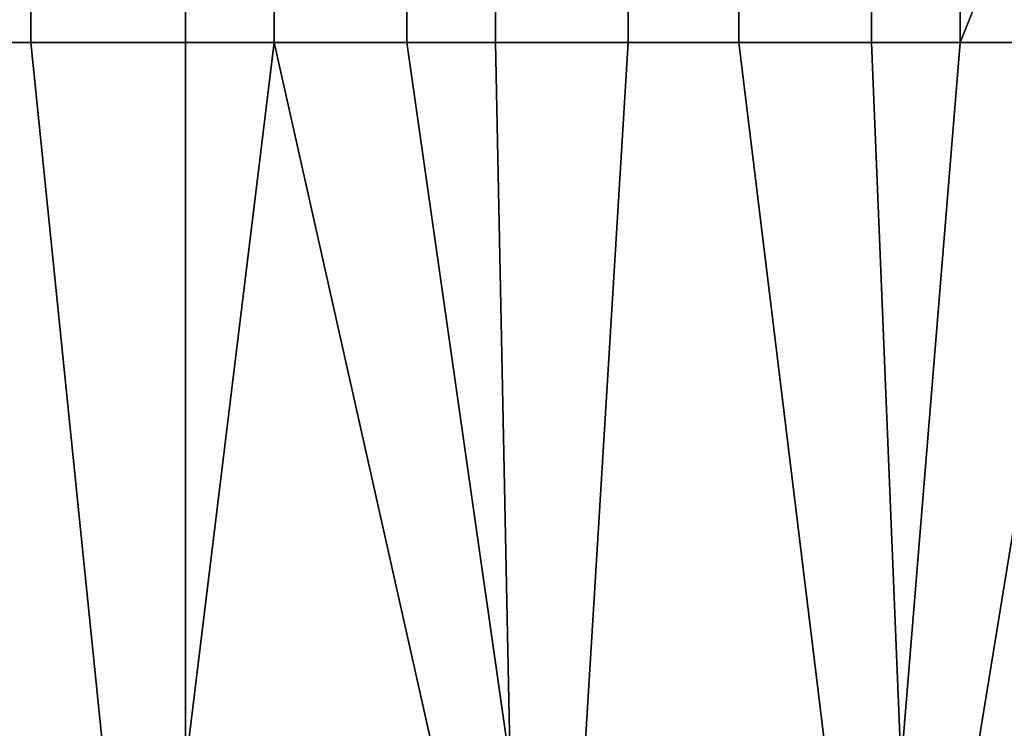
# Model space of a CAD drawing. Extents: x 0 to 0.186, y 0 to 0.323.
# Drawn here: x 0.087 to 0.092, y 0.003 to 0.006 of the extents above; entities that cross this region are included whole.
import ezdxf

# ---------------------------------------------------------------- set-up
doc = ezdxf.new("R2010")
doc.units = 0
doc.layers.add('CHROME_1', color=7, linetype='CONTINUOUS')

msp = doc.modelspace()

# ---------------------------------------------------------------- linework, layer by layer
at = {"layer": 'CHROME_1'}
for points in [[(0.0875, 0.0059, 0.0612), (0.0865, 0.0059, 0.0612), (0.0865, 0.0108, 0.0612), (0.0875, 0.0108, 0.0612)], [(0.0871, 0.0059, 0.0178), (0.0882, 0.0059, 0.0178), (0.0882, 0.0108, 0.0178), (0.0871, 0.0108, 0.0178)], [(0.0886, 0.0059, 0.0611), (0.0875, 0.0059, 0.0612), (0.0875, 0.0108, 0.0612), (0.0886, 0.0108, 0.0611)], [(0.0882, 0.0059, 0.0178), (0.0892, 0.0059, 0.0179), (0.0892, 0.0108, 0.0179), (0.0882, 0.0108, 0.0178)], [(0.0896, 0.0059, 0.061), (0.0886, 0.0059, 0.0611), (0.0886, 0.0108, 0.0611), (0.0896, 0.0108, 0.061)], [(0.0892, 0.0059, 0.0179), (0.0902, 0.0059, 0.0181), (0.0902, 0.0108, 0.0181), (0.0892, 0.0108, 0.0179)], [(0.0907, 0.0059, 0.0608), (0.0896, 0.0059, 0.061), (0.0896, 0.0108, 0.061), (0.0907, 0.0108, 0.0608)], [(0.0902, 0.0059, 0.0181), (0.0913, 0.0059, 0.0183), (0.0913, 0.0108, 0.0183), (0.0902, 0.0108, 0.0181)], [(0.0917, 0.0059, 0.0606), (0.0907, 0.0059, 0.0608), (0.0907, 0.0108, 0.0608), (0.0917, 0.0108, 0.0606)], [(0.0913, 0.0059, 0.0183), (0.0923, 0.0059, 0.0186), (0.0923, 0.0108, 0.0186), (0.0913, 0.0108, 0.0183)], [(0.0927, 0.0084, 0.0603), (0.0917, 0.0059, 0.0606), (0.0917, 0.0108, 0.0606)], [(0.0927, 0.0084, 0.0603), (0.0927, 0.0059, 0.0603), (0.0917, 0.0059, 0.0606)], [(0.0865, 0.0059, 0.0612), (0.0875, 0.0059, 0.0612), (0.088, 0.001, 0.0612), (0.0863, 0.001, 0.0612)], [(0.0882, 0.0059, 0.0178), (0.0871, 0.0059, 0.0178), (0.0866, 0.001, 0.0178), (0.0882, 0.001, 0.0178)], [(0.0886, 0.0059, 0.0611), (0.088, 0.001, 0.0612), (0.0875, 0.0059, 0.0612)], [(0.0886, 0.0059, 0.0611), (0.0897, 0.001, 0.061), (0.088, 0.001, 0.0612)], [(0.0892, 0.0059, 0.0179), (0.0882, 0.0059, 0.0178), (0.0882, 0.001, 0.0178), (0.0899, 0.001, 0.0181)], [(0.0886, 0.0059, 0.0611), (0.0896, 0.0059, 0.061), (0.0897, 0.001, 0.061)], [(0.0902, 0.0059, 0.0181), (0.0892, 0.0059, 0.0179), (0.0899, 0.001, 0.0181)], [(0.0896, 0.0059, 0.061), (0.0907, 0.0059, 0.0608), (0.0913, 0.001, 0.0606), (0.0897, 0.001, 0.061)], [(0.0913, 0.0059, 0.0183), (0.0902, 0.0059, 0.0181), (0.0899, 0.001, 0.0181), (0.0915, 0.001, 0.0184)], [(0.0913, 0.001, 0.0606), (0.0907, 0.0059, 0.0608), (0.0917, 0.0059, 0.0606)], [(0.0923, 0.0059, 0.0186), (0.0913, 0.0059, 0.0183), (0.0915, 0.001, 0.0184)], [(0.0917, 0.0059, 0.0606), (0.0927, 0.0059, 0.0603), (0.093, 0.001, 0.0602), (0.0913, 0.001, 0.0606)], [(0.0933, 0.0059, 0.0189), (0.0923, 0.0059, 0.0186), (0.0915, 0.001, 0.0184), (0.0932, 0.001, 0.0189)]]:
    msp.add_3dface(points, dxfattribs=at)

doc.saveas('drawing.dxf')
